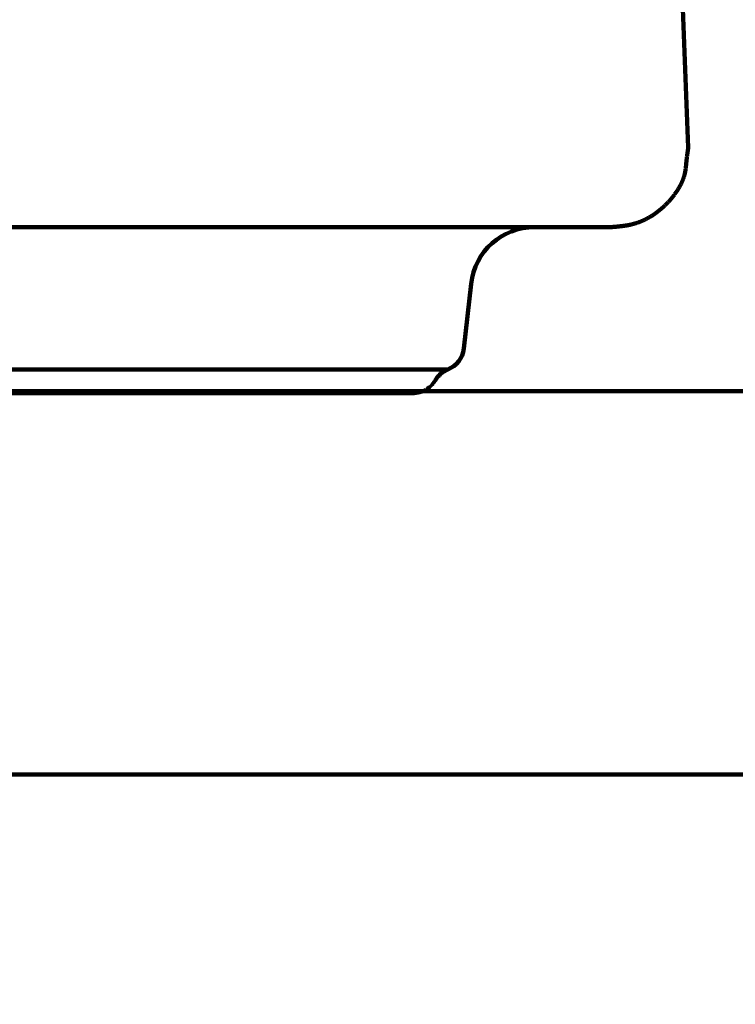
# Model space of a CAD drawing. Units: millimetres. Extents: x -13 to 3234, y -30 to 3013.
# Drawn here: x 1495 to 1551, y 1357 to 1434 of the extents above; entities that cross this region are included whole.
import ezdxf

# ---------------------------------------------------------------- set-up
doc = ezdxf.new("R2010")
doc.units = ezdxf.units.MM
doc.header["$MEASUREMENT"] = 0
for name, color, linetype in [('Border', 18, 'Continuous'), ('LW172YB$Basin', 18, 'Continuous'), ('TEMPLATE UP$2. Counter Top', 18, 'Continuous')]:
    doc.layers.add(name, color=color, linetype=linetype)

msp = doc.modelspace()

# ---------------------------------------------------------------- linework, layer by layer
at = {"layer": 'Border', "color": 0}
msp.add_open_spline([(-0.12485, 3000.44589), (1599.87515, 3000.44589), (3199.87515, 3000.44589), (3199.87515, 1500.44589), (3199.87515, 0.44589), (1599.87515, 0.44589), (-0.12485, 0.44589), (-0.12485, 1500.44589), (-0.12485, 3000.44589)], degree=2, knots=[0, 0, 0, 1, 1, 2, 2, 3, 3, 4, 4, 4], dxfattribs=at)
at = {"layer": 'LW172YB$Basin', "color": 0, "linetype": 'Continuous', "lineweight": 211}
for p, q in [((1547.21961, 1423.62864), (1545.21904, 1474.58941)), ((1547.14023, 1423.06029), (1547.14466, 1423.09342)), ((1547.14466, 1423.09342), (1547.1492, 1423.12708)), ((1547.1492, 1423.12708), (1547.15387, 1423.16136)), ((1547.15387, 1423.16136), (1547.15867, 1423.19638)), ((1547.15867, 1423.19638), (1547.16362, 1423.23223)), ((1547.16362, 1423.23223), (1547.16872, 1423.26893)), ((1547.16872, 1423.26893), (1547.17392, 1423.30619)), ((1547.17392, 1423.30619), (1547.17918, 1423.34364)), ((1547.17918, 1423.34364), (1547.18442, 1423.38092)), ((1547.18442, 1423.38092), (1547.18961, 1423.41765)), ((1547.18961, 1423.41765), (1547.19468, 1423.45347)), ((1547.19468, 1423.45347), (1547.19958, 1423.48801)), ((1547.19958, 1423.48801), (1547.20425, 1423.52091)), ((1547.20425, 1423.52091), (1547.20865, 1423.55179)), ((1547.20865, 1423.55179), (1547.21271, 1423.58028)), ((1547.21271, 1423.58028), (1547.21638, 1423.60602)), ((1547.21638, 1423.60602), (1547.21961, 1423.62864)), ((1547.02527, 1422.03632), (1547.05673, 1422.33258)), ((1547.05673, 1422.33258), (1547.06707, 1422.43593)), ((1547.06707, 1422.43593), (1547.07052, 1422.46951)), ((1547.07052, 1422.46951), (1547.07402, 1422.50312)), ((1547.07402, 1422.50312), (1547.07757, 1422.53673)), ((1547.07757, 1422.53673), (1547.08117, 1422.57032)), ((1547.08117, 1422.57032), (1547.08483, 1422.60386)), ((1547.08483, 1422.60386), (1547.08852, 1422.63731)), ((1547.08852, 1422.63731), (1547.09226, 1422.67067)), ((1547.09226, 1422.67067), (1547.09604, 1422.70389)), ((1547.09604, 1422.70389), (1547.09986, 1422.73696)), ((1547.09986, 1422.73696), (1547.10371, 1422.76984)), ((1547.10371, 1422.76984), (1547.10759, 1422.80251)), ((1547.10759, 1422.80251), (1547.1115, 1422.83495)), ((1547.1115, 1422.83495), (1547.11544, 1422.86714)), ((1547.11544, 1422.86714), (1547.11942, 1422.89916)), ((1547.11942, 1422.89916), (1547.12344, 1422.93112)), ((1547.12344, 1422.93112), (1547.12752, 1422.96311)), ((1547.12752, 1422.96311), (1547.13168, 1422.99524)), ((1547.13168, 1422.99524), (1547.13591, 1423.0276)), ((1547.13591, 1423.0276), (1547.14023, 1423.06029)), ((1546.93182, 1421.51199), (1546.93988, 1421.54425)), ((1546.93988, 1421.54425), (1546.94761, 1421.5766)), ((1546.94761, 1421.5766), (1546.95501, 1421.60903)), ((1546.95501, 1421.60903), (1546.96208, 1421.64154)), ((1546.96208, 1421.64154), (1546.96882, 1421.67412)), ((1546.96882, 1421.67412), (1546.97525, 1421.70678)), ((1546.97525, 1421.70678), (1546.98137, 1421.73951)), ((1546.98137, 1421.73951), (1546.9872, 1421.77231)), ((1546.9872, 1421.77231), (1546.99276, 1421.80516)), ((1546.99276, 1421.80516), (1546.99806, 1421.83806)), ((1546.99806, 1421.83806), (1547.00312, 1421.87102)), ((1547.00312, 1421.87102), (1547.00795, 1421.90401)), ((1547.00795, 1421.90401), (1547.01256, 1421.93705)), ((1547.01256, 1421.93705), (1547.01698, 1421.97012)), ((1547.01698, 1421.97012), (1547.02121, 1422.00321)), ((1547.02121, 1422.00321), (1547.02527, 1422.03632)), ((1546.64997, 1420.76244), (1546.66478, 1420.79267)), ((1546.66478, 1420.79267), (1546.67936, 1420.82299)), ((1546.67936, 1420.82299), (1546.6937, 1420.8534)), ((1546.6937, 1420.8534), (1546.70778, 1420.8839)), ((1546.70778, 1420.8839), (1546.72162, 1420.91449)), ((1546.72162, 1420.91449), (1546.7352, 1420.94518)), ((1546.7352, 1420.94518), (1546.74852, 1420.97595)), ((1546.74852, 1420.97595), (1546.76157, 1421.0068)), ((1546.76157, 1421.0068), (1546.77436, 1421.03775)), ((1546.77436, 1421.03775), (1546.78689, 1421.06878)), ((1546.78689, 1421.06878), (1546.79913, 1421.0999)), ((1546.79913, 1421.0999), (1546.8111, 1421.13111)), ((1546.8111, 1421.13111), (1546.82279, 1421.16239)), ((1546.82279, 1421.16239), (1546.8342, 1421.19377)), ((1546.8342, 1421.19377), (1546.84531, 1421.22522)), ((1546.84531, 1421.22522), (1546.85614, 1421.25676)), ((1546.85614, 1421.25676), (1546.86666, 1421.28838)), ((1546.86666, 1421.28838), (1546.87689, 1421.32008)), ((1546.87689, 1421.32008), (1546.88682, 1421.35186)), ((1546.88682, 1421.35186), (1546.89644, 1421.38372)), ((1546.89644, 1421.38372), (1546.90576, 1421.41567)), ((1546.90576, 1421.41567), (1546.91476, 1421.44769)), ((1546.91476, 1421.44769), (1546.92345, 1421.4798)), ((1546.92345, 1421.4798), (1546.93182, 1421.51199)), ((1546.17152, 1419.98319), (1546.19152, 1420.01071)), ((1546.19152, 1420.01071), (1546.21137, 1420.03835)), ((1546.21137, 1420.03835), (1546.23108, 1420.06608)), ((1546.23108, 1420.06608), (1546.25063, 1420.09393)), ((1546.25063, 1420.09393), (1546.27003, 1420.12188)), ((1546.27003, 1420.12188), (1546.28927, 1420.14993)), ((1546.28927, 1420.14993), (1546.30834, 1420.1781)), ((1546.30834, 1420.1781), (1546.32725, 1420.20636)), ((1546.32725, 1420.20636), (1546.34598, 1420.23473)), ((1546.34598, 1420.23473), (1546.36454, 1420.2632)), ((1546.36454, 1420.2632), (1546.38293, 1420.29178)), ((1546.38293, 1420.29178), (1546.40113, 1420.32046)), ((1546.40113, 1420.32046), (1546.41914, 1420.34924)), ((1546.41914, 1420.34924), (1546.43697, 1420.37812)), ((1546.43697, 1420.37812), (1546.4546, 1420.4071)), ((1546.4546, 1420.4071), (1546.47204, 1420.43618)), ((1546.47204, 1420.43618), (1546.48928, 1420.46535)), ((1546.48928, 1420.46535), (1546.50632, 1420.49463)), ((1546.50632, 1420.49463), (1546.52315, 1420.524)), ((1546.52315, 1420.524), (1546.53977, 1420.55347)), ((1546.53977, 1420.55347), (1546.55618, 1420.58304)), ((1546.55618, 1420.58304), (1546.57237, 1420.61271)), ((1546.57237, 1420.61271), (1546.58834, 1420.64246)), ((1546.58834, 1420.64246), (1546.60409, 1420.67232)), ((1546.60409, 1420.67232), (1546.61962, 1420.70227)), ((1546.61962, 1420.70227), (1546.63491, 1420.73231)), ((1546.63491, 1420.73231), (1546.64997, 1420.76244)), ((1545.51684, 1419.21063), (1545.54023, 1419.23465)), ((1545.54023, 1419.23465), (1545.56351, 1419.25879)), ((1545.56351, 1419.25879), (1545.58669, 1419.28305)), ((1545.58669, 1419.28305), (1545.60975, 1419.30744)), ((1545.60975, 1419.30744), (1545.63271, 1419.33195)), ((1545.63271, 1419.33195), (1545.65556, 1419.35658)), ((1545.65556, 1419.35658), (1545.6783, 1419.38134)), ((1545.6783, 1419.38134), (1545.70093, 1419.40622)), ((1545.70093, 1419.40622), (1545.72346, 1419.43121)), ((1545.72346, 1419.43121), (1545.74589, 1419.45633)), ((1545.74589, 1419.45633), (1545.76821, 1419.48157)), ((1545.76821, 1419.48157), (1545.79043, 1419.50693)), ((1545.79043, 1419.50693), (1545.81255, 1419.53241)), ((1545.81255, 1419.53241), (1545.83456, 1419.55801)), ((1545.83456, 1419.55801), (1545.85647, 1419.58372)), ((1545.85647, 1419.58372), (1545.87827, 1419.60955)), ((1545.87827, 1419.60955), (1545.89996, 1419.6355)), ((1545.89996, 1419.6355), (1545.92155, 1419.66157)), ((1545.92155, 1419.66157), (1545.94303, 1419.68775)), ((1545.94303, 1419.68775), (1545.96439, 1419.71404)), ((1545.96439, 1419.71404), (1545.98565, 1419.74045)), ((1545.98565, 1419.74045), (1546.00678, 1419.76697)), ((1546.00678, 1419.76697), (1546.0278, 1419.79361)), ((1546.0278, 1419.79361), (1546.04871, 1419.82036)), ((1546.04871, 1419.82036), (1546.06949, 1419.84722)), ((1546.06949, 1419.84722), (1546.09015, 1419.8742)), ((1546.09015, 1419.8742), (1546.11069, 1419.90128)), ((1546.11069, 1419.90128), (1546.1311, 1419.92847)), ((1546.1311, 1419.92847), (1546.15138, 1419.95578)), ((1546.15138, 1419.95578), (1546.17152, 1419.98319)), ((1544.62794, 1418.45299), (1544.65527, 1418.4723)), ((1544.65527, 1418.4723), (1544.68249, 1418.49174)), ((1544.68249, 1418.49174), (1544.7096, 1418.51134)), ((1544.7096, 1418.51134), (1544.73658, 1418.53107)), ((1544.73658, 1418.53107), (1544.76345, 1418.55094)), ((1544.76345, 1418.55094), (1544.79021, 1418.57096)), ((1544.79021, 1418.57096), (1544.81684, 1418.59112)), ((1544.81684, 1418.59112), (1544.84337, 1418.61142)), ((1544.84337, 1418.61142), (1544.86977, 1418.63185)), ((1544.86977, 1418.63185), (1544.89607, 1418.65243)), ((1544.89607, 1418.65243), (1544.92225, 1418.67315)), ((1544.92225, 1418.67315), (1544.94831, 1418.694)), ((1544.94831, 1418.694), (1544.97426, 1418.71499)), ((1544.97426, 1418.71499), (1545.0001, 1418.73612)), ((1545.0001, 1418.73612), (1545.02582, 1418.75739)), ((1545.02582, 1418.75739), (1545.05144, 1418.7788)), ((1545.05144, 1418.7788), (1545.07693, 1418.80033)), ((1545.07693, 1418.80033), (1545.10232, 1418.82201)), ((1545.10232, 1418.82201), (1545.12759, 1418.84382)), ((1545.12759, 1418.84382), (1545.15275, 1418.86576)), ((1545.15275, 1418.86576), (1545.1778, 1418.88784)), ((1545.1778, 1418.88784), (1545.20274, 1418.91005)), ((1545.20274, 1418.91005), (1545.22757, 1418.93239)), ((1545.22757, 1418.93239), (1545.25228, 1418.95487)), ((1545.25228, 1418.95487), (1545.27689, 1418.97747)), ((1545.27689, 1418.97747), (1545.30138, 1419.00021)), ((1545.30138, 1419.00021), (1545.32576, 1419.02307)), ((1545.32576, 1419.02307), (1545.35003, 1419.04607)), ((1545.35003, 1419.04607), (1545.37419, 1419.0692)), ((1545.37419, 1419.0692), (1545.39824, 1419.09245)), ((1545.39824, 1419.09245), (1545.42218, 1419.11583)), ((1545.42218, 1419.11583), (1545.44601, 1419.13934)), ((1545.44601, 1419.13934), (1545.46973, 1419.16298)), ((1545.46973, 1419.16298), (1545.49334, 1419.18674)), ((1545.49334, 1419.18674), (1545.51684, 1419.21063)), ((1543.10239, 1417.69082), (1543.13428, 1417.70092)), ((1543.13428, 1417.70092), (1543.16611, 1417.71124)), ((1543.16611, 1417.71124), (1543.19788, 1417.72177)), ((1543.19788, 1417.72177), (1543.22959, 1417.73252)), ((1543.22959, 1417.73252), (1543.26123, 1417.74349)), ((1543.26123, 1417.74349), (1543.2928, 1417.75467)), ((1543.2928, 1417.75467), (1543.32431, 1417.76607)), ((1543.32431, 1417.76607), (1543.35574, 1417.77768)), ((1543.35574, 1417.77768), (1543.38711, 1417.78949)), ((1543.38711, 1417.78949), (1543.41841, 1417.80151)), ((1543.41841, 1417.80151), (1543.44964, 1417.81374)), ((1543.44964, 1417.81374), (1543.48079, 1417.82617)), ((1543.48079, 1417.82617), (1543.51188, 1417.8388)), ((1543.51188, 1417.8388), (1543.54289, 1417.85163)), ((1543.54289, 1417.85163), (1543.57383, 1417.86466)), ((1543.57383, 1417.86466), (1543.60469, 1417.87789)), ((1543.60469, 1417.87789), (1543.63548, 1417.89131)), ((1543.63548, 1417.89131), (1543.66619, 1417.90493)), ((1543.66619, 1417.90493), (1543.69682, 1417.91873)), ((1543.69682, 1417.91873), (1543.72738, 1417.93273)), ((1543.72738, 1417.93273), (1543.75785, 1417.94692)), ((1543.75785, 1417.94692), (1543.78824, 1417.96129)), ((1543.78824, 1417.96129), (1543.81855, 1417.97585)), ((1543.81855, 1417.97585), (1543.84877, 1417.99059)), ((1543.84877, 1417.99059), (1543.8789, 1418.00552)), ((1543.8789, 1418.00552), (1543.90895, 1418.02063)), ((1543.90895, 1418.02063), (1543.93891, 1418.03592)), ((1543.93891, 1418.03592), (1543.96878, 1418.05139)), ((1543.96878, 1418.05139), (1543.99855, 1418.06704)), ((1543.99855, 1418.06704), (1544.02824, 1418.08286)), ((1544.02824, 1418.08286), (1544.05783, 1418.09886)), ((1544.05783, 1418.09886), (1544.08732, 1418.11503)), ((1544.08732, 1418.11503), (1544.11672, 1418.13137)), ((1544.11672, 1418.13137), (1544.14601, 1418.14788)), ((1544.14601, 1418.14788), (1544.17521, 1418.16455)), ((1544.17521, 1418.16455), (1544.20431, 1418.1814)), ((1544.20431, 1418.1814), (1544.23331, 1418.19841)), ((1544.23331, 1418.19841), (1544.2622, 1418.21558)), ((1544.2622, 1418.21558), (1544.29099, 1418.23291)), ((1544.29099, 1418.23291), (1544.31968, 1418.2504)), ((1544.31968, 1418.2504), (1544.34825, 1418.26805)), ((1544.34825, 1418.26805), (1544.37672, 1418.28586)), ((1544.37672, 1418.28586), (1544.40508, 1418.30383)), ((1544.40508, 1418.30383), (1544.43333, 1418.32195)), ((1544.43333, 1418.32195), (1544.46147, 1418.34022)), ((1544.46147, 1418.34022), (1544.4895, 1418.35864)), ((1544.4895, 1418.35864), (1544.51742, 1418.37722)), ((1544.51742, 1418.37722), (1544.54522, 1418.39594)), ((1544.54522, 1418.39594), (1544.57291, 1418.41481)), ((1544.57291, 1418.41481), (1544.60048, 1418.43383)), ((1544.60048, 1418.43383), (1544.62794, 1418.45299)), ((1535.18331, 1417.39327), (659.25591, 1417.39327)), ((1541.22425, 1417.39328), (1535.18332, 1417.39327)), ((1541.22425, 1417.39328), (1541.24718, 1417.39518)), ((1541.24718, 1417.39518), (1541.27327, 1417.39735)), ((1541.27327, 1417.39735), (1541.30215, 1417.39976)), ((1541.30215, 1417.39976), (1541.33344, 1417.40238)), ((1541.33344, 1417.40238), (1541.36677, 1417.4052)), ((1541.36677, 1417.4052), (1541.40176, 1417.40817)), ((1541.40176, 1417.40817), (1541.43804, 1417.41128)), ((1541.43804, 1417.41128), (1541.47524, 1417.41449)), ((1541.47524, 1417.41449), (1541.51298, 1417.41779)), ((1541.51298, 1417.41779), (1541.55088, 1417.42114)), ((1541.55088, 1417.42114), (1541.58857, 1417.42452)), ((1541.58857, 1417.42452), (1541.62567, 1417.4279)), ((1541.62567, 1417.4279), (1541.6619, 1417.43127)), ((1541.6619, 1417.43127), (1541.69726, 1417.43462)), ((1541.69726, 1417.43462), (1541.73187, 1417.43798)), ((1541.73187, 1417.43798), (1541.76581, 1417.44134)), ((1541.76581, 1417.44134), (1541.79919, 1417.44474)), ((1541.79919, 1417.44474), (1541.8321, 1417.44817)), ((1541.8321, 1417.44817), (1541.86466, 1417.45166)), ((1541.86466, 1417.45166), (1541.89694, 1417.45522)), ((1541.89694, 1417.45522), (1541.92906, 1417.45885)), ((1541.92906, 1417.45885), (1541.96112, 1417.46257)), ((1541.96112, 1417.46257), (1541.9932, 1417.4664)), ((1541.9932, 1417.4664), (1542.02542, 1417.47034)), ((1542.02542, 1417.47034), (1542.05785, 1417.47441)), ((1542.05785, 1417.47441), (1542.09048, 1417.47862)), ((1542.09048, 1417.47862), (1542.12329, 1417.48296)), ((1542.12329, 1417.48296), (1542.15624, 1417.48743)), ((1542.15624, 1417.48743), (1542.18931, 1417.49204)), ((1542.18931, 1417.49204), (1542.22247, 1417.4968)), ((1542.22247, 1417.4968), (1542.2557, 1417.50169)), ((1542.2557, 1417.50169), (1542.28897, 1417.50673)), ((1542.28897, 1417.50673), (1542.32224, 1417.51192)), ((1542.32224, 1417.51192), (1542.35549, 1417.51726)), ((1542.35549, 1417.51726), (1542.3887, 1417.52275)), ((1542.3887, 1417.52275), (1542.42183, 1417.52839)), ((1542.42183, 1417.52839), (1542.45486, 1417.53419)), ((1542.45486, 1417.53419), (1542.4878, 1417.54015)), ((1542.4878, 1417.54015), (1542.52064, 1417.54628)), ((1542.52064, 1417.54628), (1542.5534, 1417.55257)), ((1542.5534, 1417.55257), (1542.58609, 1417.55905)), ((1542.58609, 1417.55905), (1542.6187, 1417.56571)), ((1542.6187, 1417.56571), (1542.65125, 1417.57256)), ((1542.65125, 1417.57256), (1542.68373, 1417.57961)), ((1542.68373, 1417.57961), (1542.71617, 1417.58686)), ((1542.71617, 1417.58686), (1542.74856, 1417.59431)), ((1542.74856, 1417.59431), (1542.7809, 1417.60198)), ((1542.7809, 1417.60198), (1542.81322, 1417.60986)), ((1542.81322, 1417.60986), (1542.8455, 1417.61797)), ((1542.8455, 1417.61797), (1542.87775, 1417.6263)), ((1542.87775, 1417.6263), (1542.90997, 1417.63485)), ((1542.90997, 1417.63485), (1542.94215, 1417.64363)), ((1542.94215, 1417.64363), (1542.97429, 1417.65262)), ((1542.97429, 1417.65262), (1543.00639, 1417.66184)), ((1543.00639, 1417.66184), (1543.03844, 1417.67128)), ((1543.03844, 1417.67128), (1543.07044, 1417.68094)), ((1543.07044, 1417.68094), (1543.10239, 1417.69082)), ((1530.21545, 1412.95929), (1529.63693, 1407.8815)), ((1528.39165, 1406.25059), (1097.21961, 1406.25059)), ((1527.38212, 1405.3656), (1527.37432, 1405.3545)), ((1527.3893, 1405.37586), (1527.38212, 1405.3656)), ((1527.39579, 1405.38513), (1527.3893, 1405.37586)), ((1527.40149, 1405.39327), (1527.39579, 1405.38513)), ((1526.57275, 1404.60827), (1526.51681, 1404.58338)), ((1526.67267, 1404.6594), (1526.57275, 1404.60827)), ((1526.68532, 1404.66652), (1526.67267, 1404.6594)), ((1526.69791, 1404.67375), (1526.68532, 1404.66652)), ((1526.71045, 1404.6811), (1526.69791, 1404.67375)), ((1526.72292, 1404.68857), (1526.71045, 1404.6811)), ((1526.73534, 1404.69614), (1526.72292, 1404.68857)), ((1526.74769, 1404.70384), (1526.73534, 1404.69614)), ((1526.75998, 1404.71164), (1526.74769, 1404.70384)), ((1526.77221, 1404.71955), (1526.75998, 1404.71164)), ((1526.78437, 1404.72758), (1526.77221, 1404.71955)), ((1526.79647, 1404.73571), (1526.78437, 1404.72758)), ((1526.8085, 1404.74395), (1526.79647, 1404.73571)), ((1526.82046, 1404.75229), (1526.8085, 1404.74395)), ((1526.94941, 1404.85271), (1526.82046, 1404.75229)), ((1526.95802, 1404.86015), (1526.94941, 1404.85271)), ((1526.96892, 1404.86973), (1526.95802, 1404.86015)), ((1526.97974, 1404.8794), (1526.96892, 1404.86973)), ((1526.99047, 1404.88916), (1526.97974, 1404.8794)), ((1527.0011, 1404.899), (1526.99047, 1404.88916)), ((1527.01166, 1404.90894), (1527.0011, 1404.899)), ((1527.02212, 1404.91896), (1527.01166, 1404.90894)), ((1527.03251, 1404.92908), (1527.02212, 1404.91896)), ((1527.04281, 1404.93929), (1527.03251, 1404.92908)), ((1527.05303, 1404.94959), (1527.04281, 1404.93929)), ((1527.06318, 1404.95999), (1527.05303, 1404.94959)), ((1527.07324, 1404.97049), (1527.06318, 1404.95999)), ((1527.08323, 1404.98108), (1527.07324, 1404.97049)), ((1527.09315, 1404.99177), (1527.08323, 1404.98108)), ((1527.10299, 1405.00255), (1527.09315, 1404.99177)), ((1527.11275, 1405.0134), (1527.10299, 1405.00255)), ((1527.12242, 1405.02432), (1527.11275, 1405.0134)), ((1527.13201, 1405.03529), (1527.12242, 1405.02432)), ((1527.1415, 1405.0463), (1527.13201, 1405.03529)), ((1527.15089, 1405.05734), (1527.1415, 1405.0463)), ((1527.16018, 1405.0684), (1527.15089, 1405.05734)), ((1527.16937, 1405.07946), (1527.16018, 1405.0684)), ((1527.17845, 1405.09052), (1527.16937, 1405.07946)), ((1527.18742, 1405.10156), (1527.17845, 1405.09052)), ((1527.19627, 1405.11256), (1527.18742, 1405.10156)), ((1527.20501, 1405.12354), (1527.19627, 1405.11256)), ((1527.21365, 1405.13451), (1527.20501, 1405.12354)), ((1527.22223, 1405.1455), (1527.21365, 1405.13451)), ((1527.23077, 1405.15655), (1527.22223, 1405.1455)), ((1527.2393, 1405.1677), (1527.23077, 1405.15655)), ((1527.24784, 1405.17897), (1527.2393, 1405.1677)), ((1527.25643, 1405.1904), (1527.24784, 1405.17897)), ((1527.26509, 1405.20203), (1527.25643, 1405.1904)), ((1527.27384, 1405.21388), (1527.26509, 1405.20203)), ((1527.28272, 1405.226), (1527.27384, 1405.21388)), ((1527.29175, 1405.23841), (1527.28272, 1405.226)), ((1527.30096, 1405.25114), (1527.29175, 1405.23841)), ((1527.31036, 1405.26421), (1527.30096, 1405.25114)), ((1527.31987, 1405.27751), (1527.31036, 1405.26421)), ((1527.32941, 1405.2909), (1527.31987, 1405.27751)), ((1527.33889, 1405.30424), (1527.32941, 1405.2909)), ((1527.34821, 1405.31741), (1527.33889, 1405.30424)), ((1527.35728, 1405.33027), (1527.34821, 1405.31741)), ((1527.36601, 1405.34267), (1527.35728, 1405.33027)), ((1527.37432, 1405.3545), (1527.36601, 1405.34267)), ((1097.21961, 1404.39327), (1525.66943, 1404.39327)), ((1525.6794, 1404.39461), (1525.66943, 1404.39327)), ((1525.69074, 1404.39614), (1525.6794, 1404.39461)), ((1525.70329, 1404.39783), (1525.69074, 1404.39614)), ((1525.71689, 1404.39968), (1525.70329, 1404.39783)), ((1525.73138, 1404.40165), (1525.71689, 1404.39968)), ((1525.74658, 1404.40372), (1525.73138, 1404.40165)), ((1525.76235, 1404.40589), (1525.74658, 1404.40372)), ((1525.77851, 1404.40812), (1525.76235, 1404.40589)), ((1525.7949, 1404.4104), (1525.77851, 1404.40812)), ((1525.81136, 1404.41271), (1525.7949, 1404.4104)), ((1525.82772, 1404.41503), (1525.81136, 1404.41271)), ((1525.84383, 1404.41734), (1525.82772, 1404.41503)), ((1525.85956, 1404.41962), (1525.84383, 1404.41734)), ((1525.8749, 1404.42187), (1525.85956, 1404.41962)), ((1525.88991, 1404.42412), (1525.8749, 1404.42187)), ((1525.90463, 1404.42635), (1525.88991, 1404.42412)), ((1525.9191, 1404.42858), (1525.90463, 1404.42635)), ((1525.93336, 1404.43083), (1525.9191, 1404.42858)), ((1525.94746, 1404.43308), (1525.93336, 1404.43083)), ((1525.96144, 1404.43537), (1525.94746, 1404.43308)), ((1525.97534, 1404.43768), (1525.96144, 1404.43537)), ((1525.98921, 1404.44003), (1525.97534, 1404.43768)), ((1526.00308, 1404.44243), (1525.98921, 1404.44003)), ((1526.017, 1404.44489), (1526.00308, 1404.44243)), ((1526.03101, 1404.44741), (1526.017, 1404.44489)), ((1526.0451, 1404.44999), (1526.03101, 1404.44741)), ((1526.05925, 1404.45264), (1526.0451, 1404.44999)), ((1526.07347, 1404.45535), (1526.05925, 1404.45264)), ((1526.08772, 1404.45813), (1526.07347, 1404.45535)), ((1526.10201, 1404.46097), (1526.08772, 1404.45813)), ((1526.11632, 1404.46388), (1526.10201, 1404.46097)), ((1526.13063, 1404.46685), (1526.11632, 1404.46388)), ((1526.14494, 1404.46989), (1526.13063, 1404.46685)), ((1526.15923, 1404.473), (1526.14494, 1404.46989)), ((1526.17349, 1404.47618), (1526.15923, 1404.473)), ((1526.18771, 1404.47942), (1526.17349, 1404.47618)), ((1526.20187, 1404.48274), (1526.18771, 1404.47942)), ((1526.21598, 1404.48613), (1526.20187, 1404.48274)), ((1526.23004, 1404.48958), (1526.21598, 1404.48613)), ((1526.24406, 1404.49312), (1526.23004, 1404.48958)), ((1526.25802, 1404.49673), (1526.24406, 1404.49312)), ((1526.27195, 1404.50043), (1526.25802, 1404.49673)), ((1526.28583, 1404.50421), (1526.27195, 1404.50043)), ((1526.29967, 1404.50807), (1526.28583, 1404.50421)), ((1526.31348, 1404.51202), (1526.29967, 1404.50807)), ((1526.32726, 1404.51606), (1526.31348, 1404.51202)), ((1526.341, 1404.5202), (1526.32726, 1404.51606)), ((1526.35472, 1404.52442), (1526.341, 1404.5202)), ((1526.36841, 1404.52875), (1526.35472, 1404.52442)), ((1526.38207, 1404.53318), (1526.36841, 1404.52875)), ((1526.3957, 1404.5377), (1526.38207, 1404.53318)), ((1526.4093, 1404.54233), (1526.3957, 1404.5377)), ((1526.42286, 1404.54707), (1526.4093, 1404.54233)), ((1526.4364, 1404.55191), (1526.42286, 1404.54707)), ((1526.4499, 1404.55687), (1526.4364, 1404.55191)), ((1526.46336, 1404.56194), (1526.4499, 1404.55687)), ((1526.47678, 1404.56712), (1526.46336, 1404.56194)), ((1526.49016, 1404.57242), (1526.47678, 1404.56712)), ((1526.50351, 1404.57784), (1526.49016, 1404.57242)), ((1526.51681, 1404.58338), (1526.50351, 1404.57784))]:
    msp.add_line(p, q, dxfattribs=at)
for centre, radius, start, end in [((1535.18332, 1412.39327), 5, 90, 173.5), ((1527.64977, 1408.1079), 2, 291.7735921, 353.5), ((1529.13353, 1404.39327), 2, 111.7735921, 150)]:
    msp.add_arc(centre, radius, start, end, dxfattribs=at)
at = {"layer": 'TEMPLATE UP$2. Counter Top', "color": 0, "lineweight": 100}
for points in [[(1687.24129, 1404.55687), (507.49293, 1404.55687)], [(1687.24129, 1374.55687), (507.49293, 1374.55687)]]:
    msp.add_lwpolyline(points, dxfattribs=at)

doc.saveas('drawing.dxf')
